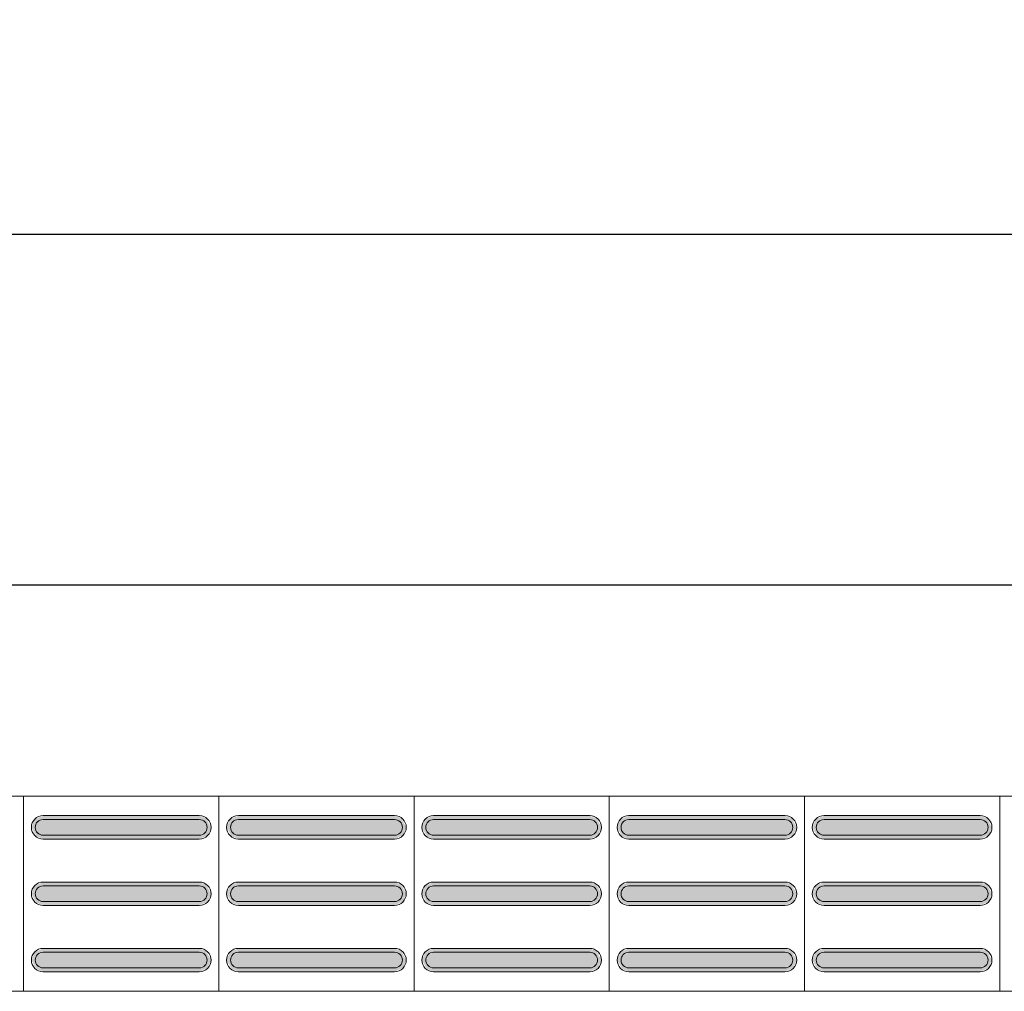
# Model space of a CAD drawing. Units: metres. Extents: x -12124 to -5162, y 1976 to 2645.
# Drawn here: x -10670 to -10669, y 2199 to 2200 of the extents above; entities that cross this region are included whole.
import ezdxf

# ---------------------------------------------------------------- set-up
doc = ezdxf.new("R2010")
doc.units = ezdxf.units.M
doc.layers.add('ARQ_COB_HTC', color=9, linetype='Continuous')
doc.layers.add('Terreno', color=2, linetype='Continuous', lineweight=5)
doc.styles.add('cota100', font='arial.ttf', dxfattribs={"height": 0.24})
doc.dimstyles.new('COTA100', dxfattribs={"dimscale": 0, "dimtxt": 0.24, "dimasz": 0.12, "dimexe": 0.12, "dimexo": 0.4, "dimgap": 0.1, "dimtad": 1, "dimzin": 0, "dimdsep": 46, "dimtxsty": 'cota100', "dimblk1": 'OBLIQUE', "dimblk2": 'OBLIQUE', "dimsah": 1, "dimcen": 0.09, "dimclrd": 1, "dimclre": 1, "dimclrt": 7, "dimadec": 0, "dimazin": 0, "dimtfac": 1.5, "dimtix": 1, "dimtmove": 2, "dimatfit": 3, "dimldrblk": 'OBLIQUE', "dimfxl": 1, "dimtolj": 1, "dimtzin": 0, "dimarcsym": 0})

# ---------------------------------------------------------------- blocks, each defined once
blk = doc.blocks.new('_Oblique')
at = {"color": 0, "linetype": 'ByBlock', "lineweight": -2}
blk.add_line((-0.5, -0.5), (0.5, 0.5), dxfattribs=at)
blk = doc.blocks.new('*D370')
at = {"layer": 'ARQ_COB_HTC', "color": 1, "lineweight": -2, "transparency": 16777216}
for p, q in [((-10670.6553, 2201.7043), (-10670.6553, 2199.359)), ((-10662.4557, 2201.6997), (-10662.4557, 2199.359)), ((-10662.4557, 2199.479), (-10670.6553, 2199.479))]:
    blk.add_line(p, q, dxfattribs=at)
at = {"layer": 'Defpoints', "color": 0, "transparency": 16777216}
for p in [(-10670.6553, 2202.1043), (-10662.4557, 2202.0997), (-10670.6553, 2199.479)]:
    blk.add_point(p, dxfattribs=at)
at = {"layer": 'ARQ_COB_HTC', "color": 1, "lineweight": -2, "transparency": 16777216, "xscale": 0.12, "yscale": 0.12, "zscale": 0.12, "rotation": 180}
blk.add_blockref('_Oblique', (-10670.6553, 2199.479), dxfattribs=at)
at = {"layer": 'ARQ_COB_HTC', "color": 1, "lineweight": -2, "transparency": 16777216, "xscale": 0.12, "yscale": 0.12, "zscale": 0.12}
blk.add_blockref('_Oblique', (-10662.4557, 2199.479), dxfattribs=at)
at = {"layer": 'ARQ_COB_HTC', "color": 7, "transparency": 16777216, "insert": (-10666.5555, 2199.7015), "char_height": 0.24, "attachment_point": 5, "style": 'cota100'}
blk.add_mtext('\\A1;8.20', dxfattribs=at)

msp = doc.modelspace()

# ---------------------------------------------------------------- hatches: boundary and pattern name
at = {"layer": 'Terreno'}
for points in [[(-10669.85929, 2198.70479), (-10669.85929, 2198.70979), (-10669.86795, 2198.71479), (-10669.86795, 2198.72479), (-10669.85929, 2198.7304), (-10669.85929, 2198.73479), (-10669.87015, 2198.72979), (-10669.87429, 2198.71979), (-10669.86795, 2198.70838)], [(-10669.76366, 2198.70979), (-10669.65929, 2198.70979), (-10669.65063, 2198.71479), (-10669.65063, 2198.72479), (-10669.65929, 2198.72979), (-10669.85929, 2198.72979), (-10669.86795, 2198.72479), (-10669.86795, 2198.71479), (-10669.85929, 2198.70979)], [(-10669.76366, 2198.72979), (-10669.65929, 2198.72979), (-10669.65929, 2198.73479), (-10669.85929, 2198.73479), (-10669.85929, 2198.72979)], [(-10669.65929, 2198.70479), (-10669.64843, 2198.70979), (-10669.64429, 2198.71979), (-10669.65063, 2198.7312), (-10669.65929, 2198.73479), (-10669.65929, 2198.72979), (-10669.65063, 2198.72479), (-10669.65063, 2198.71479), (-10669.65929, 2198.70919)], [(-10669.60929, 2198.70479), (-10669.60929, 2198.70979), (-10669.61795, 2198.71479), (-10669.61795, 2198.72479), (-10669.60929, 2198.7304), (-10669.60929, 2198.73479), (-10669.62015, 2198.72979), (-10669.62429, 2198.71979), (-10669.61795, 2198.70838)], [(-10669.51366, 2198.70979), (-10669.40929, 2198.70979), (-10669.40063, 2198.71479), (-10669.40063, 2198.72479), (-10669.40929, 2198.72979), (-10669.60929, 2198.72979), (-10669.61795, 2198.72479), (-10669.61795, 2198.71479), (-10669.60929, 2198.70979)], [(-10669.51366, 2198.72979), (-10669.40929, 2198.72979), (-10669.40929, 2198.73479), (-10669.60929, 2198.73479), (-10669.60929, 2198.72979)], [(-10669.40929, 2198.70479), (-10669.39843, 2198.70979), (-10669.39429, 2198.71979), (-10669.40063, 2198.7312), (-10669.40929, 2198.73479), (-10669.40929, 2198.72979), (-10669.40063, 2198.72479), (-10669.40063, 2198.71479), (-10669.40929, 2198.70919)], [(-10669.35929, 2198.70479), (-10669.35929, 2198.70979), (-10669.36795, 2198.71479), (-10669.36795, 2198.72479), (-10669.35929, 2198.7304), (-10669.35929, 2198.73479), (-10669.37015, 2198.72979), (-10669.37429, 2198.71979), (-10669.36795, 2198.70838)], [(-10669.26366, 2198.70979), (-10669.15929, 2198.70979), (-10669.15063, 2198.71479), (-10669.15063, 2198.72479), (-10669.15929, 2198.72979), (-10669.35929, 2198.72979), (-10669.36795, 2198.72479), (-10669.36795, 2198.71479), (-10669.35929, 2198.70979)], [(-10669.26366, 2198.72979), (-10669.15929, 2198.72979), (-10669.15929, 2198.73479), (-10669.35929, 2198.73479), (-10669.35929, 2198.72979)], [(-10669.15929, 2198.70479), (-10669.14843, 2198.70979), (-10669.14429, 2198.71979), (-10669.15063, 2198.7312), (-10669.15929, 2198.73479), (-10669.15929, 2198.72979), (-10669.15063, 2198.72479), (-10669.15063, 2198.71479), (-10669.15929, 2198.70919)], [(-10669.10929, 2198.70479), (-10669.10929, 2198.70979), (-10669.11795, 2198.71479), (-10669.11795, 2198.72479), (-10669.10929, 2198.7304), (-10669.10929, 2198.73479), (-10669.12015, 2198.72979), (-10669.12429, 2198.71979), (-10669.11795, 2198.70838)], [(-10669.01366, 2198.70979), (-10668.90929, 2198.70979), (-10668.90063, 2198.71479), (-10668.90063, 2198.72479), (-10668.90929, 2198.72979), (-10669.10929, 2198.72979), (-10669.11795, 2198.72479), (-10669.11795, 2198.71479), (-10669.10929, 2198.70979)], [(-10669.01366, 2198.72979), (-10668.90929, 2198.72979), (-10668.90929, 2198.73479), (-10669.10929, 2198.73479), (-10669.10929, 2198.72979)], [(-10668.90929, 2198.70479), (-10668.89843, 2198.70979), (-10668.89429, 2198.71979), (-10668.90063, 2198.7312), (-10668.90929, 2198.73479), (-10668.90929, 2198.72979), (-10668.90063, 2198.72479), (-10668.90063, 2198.71479), (-10668.90929, 2198.70919)], [(-10668.85929, 2198.70479), (-10668.85929, 2198.70979), (-10668.86795, 2198.71479), (-10668.86795, 2198.72479), (-10668.85929, 2198.7304), (-10668.85929, 2198.73479), (-10668.87015, 2198.72979), (-10668.87429, 2198.71979), (-10668.86795, 2198.70838)], [(-10668.76366, 2198.70979), (-10668.65929, 2198.70979), (-10668.65063, 2198.71479), (-10668.65063, 2198.72479), (-10668.65929, 2198.72979), (-10668.85929, 2198.72979), (-10668.86795, 2198.72479), (-10668.86795, 2198.71479), (-10668.85929, 2198.70979)], [(-10668.76366, 2198.72979), (-10668.65929, 2198.72979), (-10668.65929, 2198.73479), (-10668.85929, 2198.73479), (-10668.85929, 2198.72979)], [(-10668.65929, 2198.70479), (-10668.64843, 2198.70979), (-10668.64429, 2198.71979), (-10668.65063, 2198.7312), (-10668.65929, 2198.73479), (-10668.65929, 2198.72979), (-10668.65063, 2198.72479), (-10668.65063, 2198.71479), (-10668.65929, 2198.70919)], [(-10669.76366, 2198.70479), (-10669.65929, 2198.70479), (-10669.65929, 2198.70979), (-10669.85929, 2198.70979), (-10669.85929, 2198.70479)], [(-10669.51366, 2198.70479), (-10669.40929, 2198.70479), (-10669.40929, 2198.70979), (-10669.60929, 2198.70979), (-10669.60929, 2198.70479)], [(-10669.26366, 2198.70479), (-10669.15929, 2198.70479), (-10669.15929, 2198.70979), (-10669.35929, 2198.70979), (-10669.35929, 2198.70479)], [(-10669.01366, 2198.70479), (-10668.90929, 2198.70479), (-10668.90929, 2198.70979), (-10669.10929, 2198.70979), (-10669.10929, 2198.70479)], [(-10668.76366, 2198.70479), (-10668.65929, 2198.70479), (-10668.65929, 2198.70979), (-10668.85929, 2198.70979), (-10668.85929, 2198.70479)], [(-10669.85929, 2198.61979), (-10669.85929, 2198.62479), (-10669.86795, 2198.62979), (-10669.86795, 2198.63979), (-10669.85929, 2198.6454), (-10669.85929, 2198.64979), (-10669.87015, 2198.64479), (-10669.87429, 2198.63479), (-10669.86795, 2198.62338)], [(-10669.76366, 2198.62479), (-10669.65929, 2198.62479), (-10669.65063, 2198.62979), (-10669.65063, 2198.63979), (-10669.65929, 2198.64479), (-10669.85929, 2198.64479), (-10669.86795, 2198.63979), (-10669.86795, 2198.62979), (-10669.85929, 2198.62479)], [(-10669.65929, 2198.64479), (-10669.65929, 2198.64979), (-10669.85929, 2198.64979), (-10669.85929, 2198.64479), (-10669.76366, 2198.64479)], [(-10669.65929, 2198.61979), (-10669.64843, 2198.62479), (-10669.64429, 2198.63479), (-10669.65063, 2198.6462), (-10669.65929, 2198.64979), (-10669.65929, 2198.64479), (-10669.65063, 2198.63979), (-10669.65063, 2198.62979), (-10669.65929, 2198.62419)], [(-10669.60929, 2198.61979), (-10669.60929, 2198.62479), (-10669.61795, 2198.62979), (-10669.61795, 2198.63979), (-10669.60929, 2198.6454), (-10669.60929, 2198.64979), (-10669.62015, 2198.64479), (-10669.62429, 2198.63479), (-10669.61795, 2198.62338)], [(-10669.51366, 2198.62479), (-10669.40929, 2198.62479), (-10669.40063, 2198.62979), (-10669.40063, 2198.63979), (-10669.40929, 2198.64479), (-10669.60929, 2198.64479), (-10669.61795, 2198.63979), (-10669.61795, 2198.62979), (-10669.60929, 2198.62479)], [(-10669.40929, 2198.64479), (-10669.40929, 2198.64979), (-10669.60929, 2198.64979), (-10669.60929, 2198.64479), (-10669.51366, 2198.64479)], [(-10669.40929, 2198.61979), (-10669.39843, 2198.62479), (-10669.39429, 2198.63479), (-10669.40063, 2198.6462), (-10669.40929, 2198.64979), (-10669.40929, 2198.64479), (-10669.40063, 2198.63979), (-10669.40063, 2198.62979), (-10669.40929, 2198.62419)], [(-10669.35929, 2198.61979), (-10669.35929, 2198.62479), (-10669.36795, 2198.62979), (-10669.36795, 2198.63979), (-10669.35929, 2198.6454), (-10669.35929, 2198.64979), (-10669.37015, 2198.64479), (-10669.37429, 2198.63479), (-10669.36795, 2198.62338)], [(-10669.26366, 2198.62479), (-10669.15929, 2198.62479), (-10669.15063, 2198.62979), (-10669.15063, 2198.63979), (-10669.15929, 2198.64479), (-10669.35929, 2198.64479), (-10669.36795, 2198.63979), (-10669.36795, 2198.62979), (-10669.35929, 2198.62479)], [(-10669.15929, 2198.64479), (-10669.15929, 2198.64979), (-10669.35929, 2198.64979), (-10669.35929, 2198.64479), (-10669.26366, 2198.64479)], [(-10669.15929, 2198.61979), (-10669.14843, 2198.62479), (-10669.14429, 2198.63479), (-10669.15063, 2198.6462), (-10669.15929, 2198.64979), (-10669.15929, 2198.64479), (-10669.15063, 2198.63979), (-10669.15063, 2198.62979), (-10669.15929, 2198.62419)], [(-10669.10929, 2198.61979), (-10669.10929, 2198.62479), (-10669.11795, 2198.62979), (-10669.11795, 2198.63979), (-10669.10929, 2198.6454), (-10669.10929, 2198.64979), (-10669.12015, 2198.64479), (-10669.12429, 2198.63479), (-10669.11795, 2198.62338)], [(-10669.01366, 2198.62479), (-10668.90929, 2198.62479), (-10668.90063, 2198.62979), (-10668.90063, 2198.63979), (-10668.90929, 2198.64479), (-10669.10929, 2198.64479), (-10669.11795, 2198.63979), (-10669.11795, 2198.62979), (-10669.10929, 2198.62479)], [(-10668.90929, 2198.64479), (-10668.90929, 2198.64979), (-10669.10929, 2198.64979), (-10669.10929, 2198.64479), (-10669.01366, 2198.64479)], [(-10668.90929, 2198.61979), (-10668.89843, 2198.62479), (-10668.89429, 2198.63479), (-10668.90063, 2198.6462), (-10668.90929, 2198.64979), (-10668.90929, 2198.64479), (-10668.90063, 2198.63979), (-10668.90063, 2198.62979), (-10668.90929, 2198.62419)], [(-10668.85929, 2198.61979), (-10668.85929, 2198.62479), (-10668.86795, 2198.62979), (-10668.86795, 2198.63979), (-10668.85929, 2198.6454), (-10668.85929, 2198.64979), (-10668.87015, 2198.64479), (-10668.87429, 2198.63479), (-10668.86795, 2198.62338)], [(-10668.76366, 2198.62479), (-10668.65929, 2198.62479), (-10668.65063, 2198.62979), (-10668.65063, 2198.63979), (-10668.65929, 2198.64479), (-10668.85929, 2198.64479), (-10668.86795, 2198.63979), (-10668.86795, 2198.62979), (-10668.85929, 2198.62479)], [(-10668.65929, 2198.64479), (-10668.65929, 2198.64979), (-10668.85929, 2198.64979), (-10668.85929, 2198.64479), (-10668.76366, 2198.64479)], [(-10668.65929, 2198.61979), (-10668.64843, 2198.62479), (-10668.64429, 2198.63479), (-10668.65063, 2198.6462), (-10668.65929, 2198.64979), (-10668.65929, 2198.64479), (-10668.65063, 2198.63979), (-10668.65063, 2198.62979), (-10668.65929, 2198.62419)], [(-10669.85929, 2198.61979), (-10669.65929, 2198.61979), (-10669.65929, 2198.62479), (-10669.85929, 2198.62479)], [(-10669.60929, 2198.61979), (-10669.40929, 2198.61979), (-10669.40929, 2198.62479), (-10669.60929, 2198.62479)], [(-10669.35929, 2198.61979), (-10669.15929, 2198.61979), (-10669.15929, 2198.62479), (-10669.35929, 2198.62479)], [(-10669.10929, 2198.61979), (-10668.90929, 2198.61979), (-10668.90929, 2198.62479), (-10669.10929, 2198.62479)], [(-10668.85929, 2198.61979), (-10668.65929, 2198.61979), (-10668.65929, 2198.62479), (-10668.85929, 2198.62479)], [(-10669.85929, 2198.53479), (-10669.85929, 2198.53979), (-10669.86795, 2198.54479), (-10669.86795, 2198.55479), (-10669.85929, 2198.5604), (-10669.85929, 2198.56479), (-10669.87015, 2198.55979), (-10669.87429, 2198.54979), (-10669.86795, 2198.53838)], [(-10669.65929, 2198.53979), (-10669.65063, 2198.54479), (-10669.65063, 2198.55479), (-10669.65929, 2198.55979), (-10669.85929, 2198.55979), (-10669.86795, 2198.55479), (-10669.86795, 2198.54479), (-10669.85929, 2198.53979), (-10669.76366, 2198.53979)], [(-10669.65929, 2198.55979), (-10669.65929, 2198.56479), (-10669.85929, 2198.56479), (-10669.85929, 2198.55979), (-10669.76366, 2198.55979)], [(-10669.65929, 2198.53479), (-10669.64843, 2198.53979), (-10669.64429, 2198.54979), (-10669.65063, 2198.5612), (-10669.65929, 2198.56479), (-10669.65929, 2198.55979), (-10669.65063, 2198.55479), (-10669.65063, 2198.54479), (-10669.65929, 2198.53919)], [(-10669.60929, 2198.53479), (-10669.60929, 2198.53979), (-10669.61795, 2198.54479), (-10669.61795, 2198.55479), (-10669.60929, 2198.5604), (-10669.60929, 2198.56479), (-10669.62015, 2198.55979), (-10669.62429, 2198.54979), (-10669.61795, 2198.53838)], [(-10669.40929, 2198.53979), (-10669.40063, 2198.54479), (-10669.40063, 2198.55479), (-10669.40929, 2198.55979), (-10669.60929, 2198.55979), (-10669.61795, 2198.55479), (-10669.61795, 2198.54479), (-10669.60929, 2198.53979), (-10669.51366, 2198.53979)], [(-10669.40929, 2198.55979), (-10669.40929, 2198.56479), (-10669.60929, 2198.56479), (-10669.60929, 2198.55979), (-10669.51366, 2198.55979)], [(-10669.40929, 2198.53479), (-10669.39843, 2198.53979), (-10669.39429, 2198.54979), (-10669.40063, 2198.5612), (-10669.40929, 2198.56479), (-10669.40929, 2198.55979), (-10669.40063, 2198.55479), (-10669.40063, 2198.54479), (-10669.40929, 2198.53919)], [(-10669.35929, 2198.53479), (-10669.35929, 2198.53979), (-10669.36795, 2198.54479), (-10669.36795, 2198.55479), (-10669.35929, 2198.5604), (-10669.35929, 2198.56479), (-10669.37015, 2198.55979), (-10669.37429, 2198.54979), (-10669.36795, 2198.53838)], [(-10669.15929, 2198.53979), (-10669.15063, 2198.54479), (-10669.15063, 2198.55479), (-10669.15929, 2198.55979), (-10669.35929, 2198.55979), (-10669.36795, 2198.55479), (-10669.36795, 2198.54479), (-10669.35929, 2198.53979), (-10669.26366, 2198.53979)], [(-10669.15929, 2198.55979), (-10669.15929, 2198.56479), (-10669.35929, 2198.56479), (-10669.35929, 2198.55979), (-10669.26366, 2198.55979)], [(-10669.15929, 2198.53479), (-10669.14843, 2198.53979), (-10669.14429, 2198.54979), (-10669.15063, 2198.5612), (-10669.15929, 2198.56479), (-10669.15929, 2198.55979), (-10669.15063, 2198.55479), (-10669.15063, 2198.54479), (-10669.15929, 2198.53919)], [(-10669.10929, 2198.53479), (-10669.10929, 2198.53979), (-10669.11795, 2198.54479), (-10669.11795, 2198.55479), (-10669.10929, 2198.5604), (-10669.10929, 2198.56479), (-10669.12015, 2198.55979), (-10669.12429, 2198.54979), (-10669.11795, 2198.53838)], [(-10668.90929, 2198.53979), (-10668.90063, 2198.54479), (-10668.90063, 2198.55479), (-10668.90929, 2198.55979), (-10669.10929, 2198.55979), (-10669.11795, 2198.55479), (-10669.11795, 2198.54479), (-10669.10929, 2198.53979), (-10669.01366, 2198.53979)], [(-10668.90929, 2198.55979), (-10668.90929, 2198.56479), (-10669.10929, 2198.56479), (-10669.10929, 2198.55979), (-10669.01366, 2198.55979)], [(-10668.90929, 2198.53479), (-10668.89843, 2198.53979), (-10668.89429, 2198.54979), (-10668.90063, 2198.5612), (-10668.90929, 2198.56479), (-10668.90929, 2198.55979), (-10668.90063, 2198.55479), (-10668.90063, 2198.54479), (-10668.90929, 2198.53919)], [(-10668.85929, 2198.53479), (-10668.85929, 2198.53979), (-10668.86795, 2198.54479), (-10668.86795, 2198.55479), (-10668.85929, 2198.5604), (-10668.85929, 2198.56479), (-10668.87015, 2198.55979), (-10668.87429, 2198.54979), (-10668.86795, 2198.53838)], [(-10668.65929, 2198.53979), (-10668.65063, 2198.54479), (-10668.65063, 2198.55479), (-10668.65929, 2198.55979), (-10668.85929, 2198.55979), (-10668.86795, 2198.55479), (-10668.86795, 2198.54479), (-10668.85929, 2198.53979), (-10668.76366, 2198.53979)], [(-10668.65929, 2198.55979), (-10668.65929, 2198.56479), (-10668.85929, 2198.56479), (-10668.85929, 2198.55979), (-10668.76366, 2198.55979)], [(-10668.65929, 2198.53479), (-10668.64843, 2198.53979), (-10668.64429, 2198.54979), (-10668.65063, 2198.5612), (-10668.65929, 2198.56479), (-10668.65929, 2198.55979), (-10668.65063, 2198.55479), (-10668.65063, 2198.54479), (-10668.65929, 2198.53919)], [(-10669.76366, 2198.53479), (-10669.65929, 2198.53479), (-10669.65929, 2198.53979), (-10669.85929, 2198.53979), (-10669.85929, 2198.53479)], [(-10669.51366, 2198.53479), (-10669.40929, 2198.53479), (-10669.40929, 2198.53979), (-10669.60929, 2198.53979), (-10669.60929, 2198.53479)], [(-10669.26366, 2198.53479), (-10669.15929, 2198.53479), (-10669.15929, 2198.53979), (-10669.35929, 2198.53979), (-10669.35929, 2198.53479)], [(-10669.01366, 2198.53479), (-10668.90929, 2198.53479), (-10668.90929, 2198.53979), (-10669.10929, 2198.53979), (-10669.10929, 2198.53479)], [(-10668.76366, 2198.53479), (-10668.65929, 2198.53479), (-10668.65929, 2198.53979), (-10668.85929, 2198.53979), (-10668.85929, 2198.53479)]]:
    msp.add_hatch(color=256, dxfattribs=at).paths.add_polyline_path(points)

# ---------------------------------------------------------------- linework, layer by layer
at = {"layer": 'ARQ_COB_HTC', "color": 7, "true_color": 0xffffff}
msp.add_line((-10603.05366, 2199.02983), (-10672.68662, 2199.02983), dxfattribs=at)
at = {"layer": 'Terreno'}
for p, q in [((-10669.88429, 2198.75979), (-10670.13429, 2198.75979)), ((-10669.88429, 2198.50979), (-10669.88429, 2198.75979)), ((-10669.63429, 2198.75979), (-10669.88429, 2198.75979)), ((-10669.88429, 2198.50979), (-10669.88429, 2198.75979)), ((-10669.63429, 2198.50979), (-10669.63429, 2198.75979)), ((-10669.38429, 2198.75979), (-10669.63429, 2198.75979)), ((-10669.63429, 2198.75979), (-10669.63429, 2198.50979)), ((-10669.38429, 2198.50979), (-10669.38429, 2198.75979)), ((-10669.13429, 2198.75979), (-10669.38429, 2198.75979)), ((-10669.38429, 2198.75979), (-10669.38429, 2198.50979)), ((-10669.38429, 2198.50979), (-10669.38429, 2198.75979)), ((-10669.13429, 2198.50979), (-10669.13429, 2198.75979)), ((-10668.88429, 2198.75979), (-10669.13429, 2198.75979)), ((-10669.13429, 2198.75979), (-10669.13429, 2198.50979)), ((-10668.88429, 2198.50979), (-10668.88429, 2198.75979)), ((-10668.63429, 2198.75979), (-10668.88429, 2198.75979)), ((-10668.88429, 2198.50979), (-10668.88429, 2198.75979)), ((-10668.63429, 2198.50979), (-10668.63429, 2198.75979)), ((-10668.38429, 2198.75979), (-10668.63429, 2198.75979)), ((-10668.63429, 2198.75979), (-10668.63429, 2198.50979)), ((-10669.85929, 2198.73479), (-10669.65929, 2198.73479)), ((-10669.65929, 2198.72979), (-10669.85929, 2198.72979)), ((-10669.60929, 2198.73479), (-10669.40929, 2198.73479)), ((-10669.40929, 2198.72979), (-10669.60929, 2198.72979)), ((-10669.35929, 2198.73479), (-10669.15929, 2198.73479)), ((-10669.15929, 2198.72979), (-10669.35929, 2198.72979)), ((-10669.10929, 2198.73479), (-10668.90929, 2198.73479)), ((-10668.90929, 2198.72979), (-10669.10929, 2198.72979)), ((-10668.85929, 2198.73479), (-10668.65929, 2198.73479)), ((-10668.65929, 2198.72979), (-10668.85929, 2198.72979)), ((-10669.85929, 2198.70979), (-10669.65929, 2198.70979)), ((-10669.65929, 2198.70479), (-10669.85929, 2198.70479)), ((-10669.60929, 2198.70979), (-10669.40929, 2198.70979)), ((-10669.40929, 2198.70479), (-10669.60929, 2198.70479)), ((-10669.35929, 2198.70979), (-10669.15929, 2198.70979)), ((-10669.15929, 2198.70479), (-10669.35929, 2198.70479)), ((-10669.10929, 2198.70979), (-10668.90929, 2198.70979)), ((-10668.90929, 2198.70479), (-10669.10929, 2198.70479)), ((-10668.85929, 2198.70979), (-10668.65929, 2198.70979)), ((-10668.65929, 2198.70479), (-10668.85929, 2198.70479)), ((-10669.85929, 2198.64979), (-10669.65929, 2198.64979)), ((-10669.65929, 2198.64479), (-10669.85929, 2198.64479)), ((-10669.60929, 2198.64979), (-10669.40929, 2198.64979)), ((-10669.40929, 2198.64479), (-10669.60929, 2198.64479)), ((-10669.35929, 2198.64979), (-10669.15929, 2198.64979)), ((-10669.15929, 2198.64479), (-10669.35929, 2198.64479)), ((-10669.10929, 2198.64979), (-10668.90929, 2198.64979)), ((-10668.90929, 2198.64479), (-10669.10929, 2198.64479)), ((-10668.85929, 2198.64979), (-10668.65929, 2198.64979)), ((-10668.65929, 2198.64479), (-10668.85929, 2198.64479)), ((-10669.85929, 2198.62479), (-10669.65929, 2198.62479)), ((-10669.65929, 2198.61979), (-10669.85929, 2198.61979)), ((-10669.60929, 2198.62479), (-10669.40929, 2198.62479)), ((-10669.40929, 2198.61979), (-10669.60929, 2198.61979)), ((-10669.35929, 2198.62479), (-10669.15929, 2198.62479)), ((-10669.15929, 2198.61979), (-10669.35929, 2198.61979)), ((-10669.10929, 2198.62479), (-10668.90929, 2198.62479)), ((-10668.90929, 2198.61979), (-10669.10929, 2198.61979)), ((-10668.85929, 2198.62479), (-10668.65929, 2198.62479)), ((-10668.65929, 2198.61979), (-10668.85929, 2198.61979)), ((-10669.85929, 2198.56479), (-10669.65929, 2198.56479)), ((-10669.65929, 2198.55979), (-10669.85929, 2198.55979)), ((-10669.60929, 2198.56479), (-10669.40929, 2198.56479)), ((-10669.40929, 2198.55979), (-10669.60929, 2198.55979)), ((-10669.35929, 2198.56479), (-10669.15929, 2198.56479)), ((-10669.15929, 2198.55979), (-10669.35929, 2198.55979)), ((-10669.10929, 2198.56479), (-10668.90929, 2198.56479)), ((-10668.90929, 2198.55979), (-10669.10929, 2198.55979)), ((-10668.85929, 2198.56479), (-10668.65929, 2198.56479)), ((-10668.65929, 2198.55979), (-10668.85929, 2198.55979)), ((-10669.85929, 2198.53979), (-10669.65929, 2198.53979)), ((-10669.65929, 2198.53479), (-10669.85929, 2198.53479)), ((-10669.60929, 2198.53979), (-10669.40929, 2198.53979)), ((-10669.40929, 2198.53479), (-10669.60929, 2198.53479)), ((-10669.35929, 2198.53979), (-10669.15929, 2198.53979)), ((-10669.15929, 2198.53479), (-10669.35929, 2198.53479)), ((-10669.10929, 2198.53979), (-10668.90929, 2198.53979)), ((-10668.90929, 2198.53479), (-10669.10929, 2198.53479)), ((-10668.85929, 2198.53979), (-10668.65929, 2198.53979)), ((-10668.65929, 2198.53479), (-10668.85929, 2198.53479)), ((-10670.13429, 2198.50979), (-10669.88429, 2198.50979)), ((-10669.88429, 2198.50979), (-10669.63429, 2198.50979)), ((-10669.63429, 2198.50979), (-10669.38429, 2198.50979)), ((-10669.38429, 2198.50979), (-10669.13429, 2198.50979)), ((-10669.13429, 2198.50979), (-10668.88429, 2198.50979)), ((-10668.88429, 2198.50979), (-10668.63429, 2198.50979)), ((-10668.63429, 2198.50979), (-10668.38429, 2198.50979))]:
    msp.add_line(p, q, dxfattribs=at)
for centre, radius, start, end in [((-10669.85929, 2198.71979), 0.015, 90, 270), ((-10669.85929, 2198.71979), 0.01, 90, 270), ((-10669.65929, 2198.71979), 0.015, 270, 90), ((-10669.65929, 2198.71979), 0.01, 270, 90), ((-10669.60929, 2198.71979), 0.015, 90, 270), ((-10669.60929, 2198.71979), 0.01, 90, 270), ((-10669.40929, 2198.71979), 0.015, 270, 90), ((-10669.40929, 2198.71979), 0.01, 270, 90), ((-10669.35929, 2198.71979), 0.015, 90, 270), ((-10669.35929, 2198.71979), 0.01, 90, 270), ((-10669.15929, 2198.71979), 0.015, 270, 90), ((-10669.15929, 2198.71979), 0.01, 270, 90), ((-10669.10929, 2198.71979), 0.015, 90, 270), ((-10669.10929, 2198.71979), 0.01, 90, 270), ((-10668.90929, 2198.71979), 0.015, 270, 90), ((-10668.90929, 2198.71979), 0.01, 270, 90), ((-10668.85929, 2198.71979), 0.015, 90, 270), ((-10668.85929, 2198.71979), 0.01, 90, 270), ((-10668.65929, 2198.71979), 0.015, 270, 90), ((-10668.65929, 2198.71979), 0.01, 270, 90), ((-10669.85929, 2198.63479), 0.015, 90, 270), ((-10669.85929, 2198.63479), 0.01, 90, 270), ((-10669.65929, 2198.63479), 0.015, 270, 90), ((-10669.65929, 2198.63479), 0.01, 270, 90), ((-10669.60929, 2198.63479), 0.015, 90, 270), ((-10669.60929, 2198.63479), 0.01, 90, 270), ((-10669.40929, 2198.63479), 0.015, 270, 90), ((-10669.40929, 2198.63479), 0.01, 270, 90), ((-10669.35929, 2198.63479), 0.015, 90, 270), ((-10669.35929, 2198.63479), 0.01, 90, 270), ((-10669.15929, 2198.63479), 0.015, 270, 90), ((-10669.15929, 2198.63479), 0.01, 270, 90), ((-10669.10929, 2198.63479), 0.015, 90, 270), ((-10669.10929, 2198.63479), 0.01, 90, 270), ((-10668.90929, 2198.63479), 0.015, 270, 90), ((-10668.90929, 2198.63479), 0.01, 270, 90), ((-10668.85929, 2198.63479), 0.015, 90, 270), ((-10668.85929, 2198.63479), 0.01, 90, 270), ((-10668.65929, 2198.63479), 0.015, 270, 90), ((-10668.65929, 2198.63479), 0.01, 270, 90), ((-10669.85929, 2198.54979), 0.015, 90, 270), ((-10669.85929, 2198.54979), 0.01, 90, 270), ((-10669.65929, 2198.54979), 0.015, 270, 90), ((-10669.65929, 2198.54979), 0.01, 270, 90), ((-10669.60929, 2198.54979), 0.015, 90, 270), ((-10669.60929, 2198.54979), 0.01, 90, 270), ((-10669.40929, 2198.54979), 0.015, 270, 90), ((-10669.40929, 2198.54979), 0.01, 270, 90), ((-10669.35929, 2198.54979), 0.015, 90, 270), ((-10669.35929, 2198.54979), 0.01, 90, 270), ((-10669.15929, 2198.54979), 0.015, 270, 90), ((-10669.15929, 2198.54979), 0.01, 270, 90), ((-10669.10929, 2198.54979), 0.015, 90, 270), ((-10669.10929, 2198.54979), 0.01, 90, 270), ((-10668.90929, 2198.54979), 0.015, 270, 90), ((-10668.90929, 2198.54979), 0.01, 270, 90), ((-10668.85929, 2198.54979), 0.015, 90, 270), ((-10668.85929, 2198.54979), 0.01, 90, 270), ((-10668.65929, 2198.54979), 0.015, 270, 90), ((-10668.65929, 2198.54979), 0.01, 270, 90)]:
    msp.add_arc(centre, radius, start, end, dxfattribs=at)

# ---------------------------------------------------------------- dimensions: what is measured, and where the dimension line sits
at = {"layer": 'ARQ_COB_HTC', "color": 7, "true_color": 0xffffff}
dim = msp.add_linear_dim(base=(-10670.65533, 2199.47897), p1=(-10662.45569, 2202.09973), p2=(-10670.65533, 2202.10429), dimstyle='COTA100', override={"dimscale": 1}, dxfattribs=at)
dim.commit()
dim.dimension.update_dxf_attribs({"geometry": '*D370', "text_midpoint": (-10666.55551, 2199.70151)})

doc.saveas('drawing.dxf')
